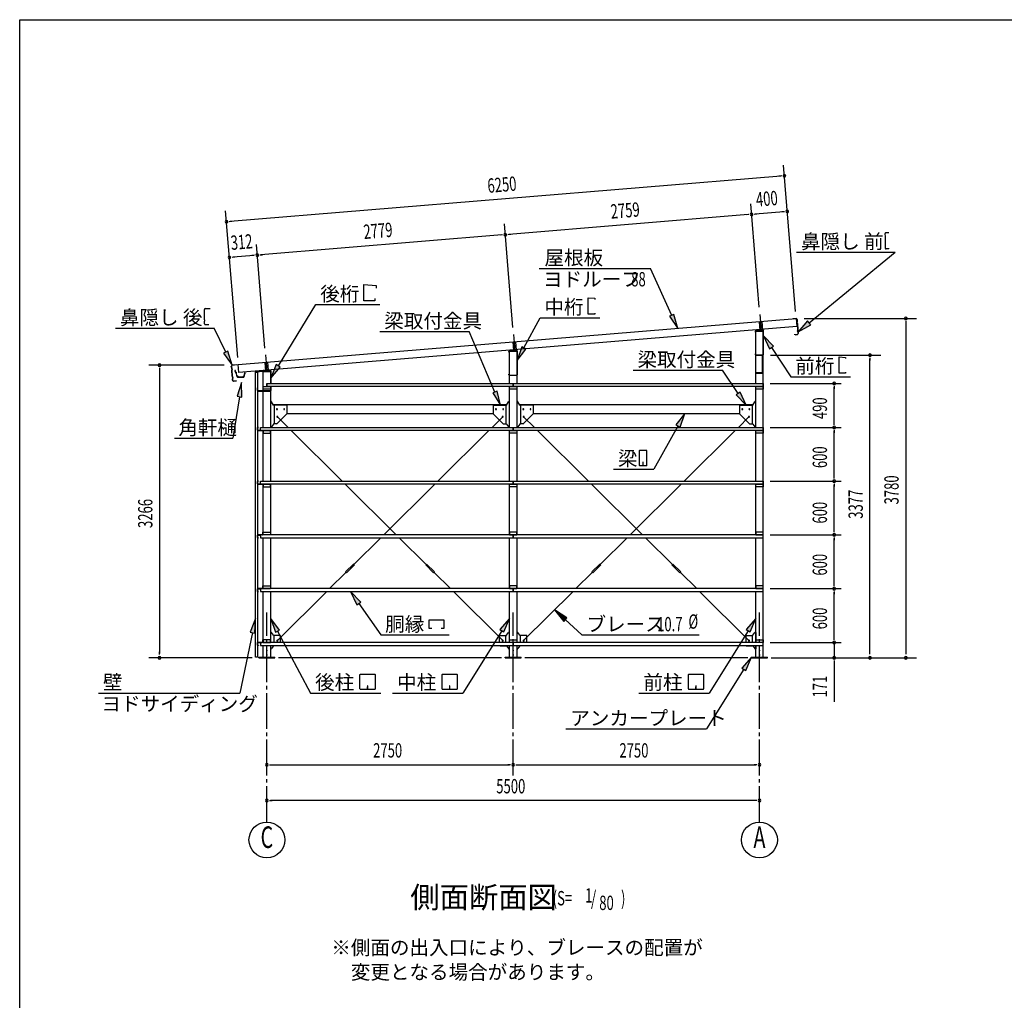
# Model space of a CAD drawing. Extents: x 868 to 32764, y 362 to 22484.
# Drawn here: x 868 to 11862, y 11538 to 22484 of the extents above; entities that cross this region are included whole.
import ezdxf
from ezdxf.enums import TextEntityAlignment as Align

# ---------------------------------------------------------------- set-up
doc = ezdxf.new("R2010")
doc.units = 0
doc.header["$LTSCALE"] = 80
doc.header["$MEASUREMENT"] = 0
for name, pattern in [('1PL-L', [56, 50, -2, 2, -2]), ('1PL-S', [4, 2.5, -0.5, 0.5, -0.5]), ('1PL-SL', [6.5, 5, -0.5, 0.5, -0.5])]:
    doc.linetypes.add(name, pattern=pattern)
for name, color, linetype in [('1PL-L1', 6, '1PL-L'), ('1PL-M1', 6, '1PL-SL'), ('1PL-S1', 6, '1PL-S'), ('HIKIDASHI', 6, 'CONTINUOUS'), ('KAKUNOKITOI', 3, 'CONTINUOUS'), ('SUNPOU', 4, 'CONTINUOUS'), ('U1', 3, 'CONTINUOUS'), ('U2', 4, 'CONTINUOUS'), ('U4', 6, 'CONTINUOUS'), ('WAKUSEN-01', 50, 'CONTINUOUS'), ('YANE', 3, 'CONTINUOUS')]:
    doc.layers.add(name, color=color, linetype=linetype)
doc.styles.add('00', font='ROMANS', dxfattribs={"width": 0.666667, "bigfont": 'BIGFONT'})
doc.styles.add('01', font='ROMANS', dxfattribs={"height": 3, "bigfont": 'BIGFONT'})

msp = doc.modelspace()

# ---------------------------------------------------------------- linework, layer by layer
at = {"layer": '1PL-L1'}
for p, q in [((9133, 19195), (9147, 19018)), ((9124, 19113), (9132, 19016)), ((9154, 19115), (9162, 19019)), ((6383, 18970), (6397, 18793)), ((6374, 18887), (6382, 18791)), ((6404, 18889), (6412, 18794)), ((3613, 18744), (3628, 18566)), ((3605, 18659), (3613, 18565)), ((3635, 18661), (3643, 18567))]:
    msp.add_line(p, q, dxfattribs=at)
at = {"layer": '1PL-M1'}
for p, q in [((3628, 13528), (3628, 15868)), ((6378, 14048), (6378, 15868)), ((9128, 13528), (9128, 15868))]:
    msp.add_line(p, q, dxfattribs=at)
at = {"layer": '1PL-S1'}
for p, q in [((9140, 18745), (9140, 18732)), ((9108, 18547), (9108, 18533))]:
    msp.add_line(p, q, dxfattribs=at)
at = {"layer": 'HIKIDASHI'}
for p, q in [((10529, 20095), (10530, 20065)), ((10532, 20065), (10530, 20065)), ((10532, 20050), (10530, 20050)), ((10530, 20050), (10530, 19980)), ((10532, 20065), (10532, 20050)), ((10573, 20106), (10539, 20105)), ((10532, 19980), (10530, 19980)), ((10530, 19965), (10531, 19935)), ((10532, 19965), (10530, 19965)), ((10532, 19980), (10532, 19965)), ((10571, 19926), (10541, 19925)), ((10571, 19926), (10571, 19934)), ((9541, 19888), (10644, 19888)), ((9683, 19100), (10644, 19888)), ((6668, 19707), (7910, 19707)), ((8149, 19184), (7910, 19707)), ((4712, 19528), (4850, 19516)), ((4712, 19344), (4712, 19528)), ((4850, 19516), (4850, 19488)), ((4832, 19372), (4832, 19344)), ((7215, 19196), (7215, 19380)), ((7215, 19380), (7289, 19374)), ((7289, 19374), (7289, 19362)), ((2931, 19220), (2930, 19250)), ((2940, 19260), (2994, 19261)), ((3756, 18620), (4174, 19304)), ((4174, 19304), (4890, 19304)), ((4832, 19344), (4712, 19344)), ((2931, 19220), (2933, 19220)), ((2932, 19135), (2931, 19205)), ((2931, 19205), (2933, 19205)), ((2932, 19135), (2934, 19135)), ((2933, 19205), (2933, 19220)), ((2934, 19120), (2934, 19135)), ((6498, 18820), (6678, 19157)), ((6678, 19157), (7344, 19157)), ((7289, 19196), (7215, 19196)), ((7289, 19207), (7289, 19196)), ((8173, 19195), (8124, 19173)), ((8124, 19173), (8215, 19038)), ((8215, 19038), (8173, 19195)), ((1937, 19040), (3039, 19040)), ((2932, 19120), (2934, 19120)), ((2933, 19090), (2932, 19120)), ((2943, 19080), (2978, 19081)), ((3169, 18773), (3039, 19040)), ((9666, 19121), (9559, 18999)), ((9559, 18999), (9700, 19079)), ((9700, 19079), (9666, 19121)), ((4888, 19002), (5886, 19002)), ((6173, 18328), (5886, 19002)), ((9283, 18839), (9172, 18957)), ((9172, 18957), (9239, 18809)), ((6474, 18833), (6422, 18679)), ((6422, 18679), (6521, 18808)), ((6521, 18808), (6474, 18833)), ((9239, 18809), (9283, 18839)), ((9261, 18824), (9477, 18499)), ((3193, 18785), (3145, 18761)), ((3145, 18761), (3239, 18629)), ((3239, 18629), (3193, 18785)), ((10016, 18722), (10090, 18715)), ((10016, 18538), (10016, 18722)), ((10090, 18715), (10090, 18704)), ((3733, 18634), (3672, 18484)), ((3672, 18484), (3778, 18606)), ((3778, 18606), (3733, 18634)), ((7716, 18571), (8714, 18571)), ((8890, 18313), (8714, 18571)), ((9477, 18499), (10145, 18499)), ((10090, 18538), (10016, 18538)), ((10090, 18549), (10090, 18538)), ((3346, 18433), (3295, 18280)), ((3348, 18271), (3346, 18433)), ((3321, 18275), (3248, 17812)), ((3295, 18280), (3348, 18271)), ((6198, 18339), (6149, 18318)), ((6149, 18318), (6236, 18181)), ((6236, 18181), (6198, 18339)), ((8912, 18328), (8868, 18298)), ((8868, 18298), (8981, 18181)), ((8981, 18181), (8912, 18328)), ((8296, 18087), (8194, 17961)), ((8241, 17934), (8296, 18087)), ((8218, 17948), (7947, 17466)), ((8194, 17961), (8241, 17934)), ((2598, 17812), (3248, 17812)), ((7786, 17670), (7786, 17511)), ((7866, 17676), (7791, 17676)), ((7871, 17511), (7871, 17670)), ((7791, 17506), (7866, 17506)), ((7827, 17546), (7827, 17526)), ((7831, 17546), (7827, 17546)), ((7829, 17506), (7829, 17536)), ((7831, 17506), (7831, 17546)), ((7498, 17466), (7947, 17466)), ((4676, 15984), (4563, 16100)), ((4563, 16100), (4632, 15954)), ((4632, 15954), (4676, 15984)), ((4654, 15969), (4899, 15617)), ((6978, 15807), (6841, 15895)), ((6841, 15895), (6942, 15767)), ((3502, 15800), (3442, 15649)), ((3495, 15638), (3502, 15800)), ((3770, 15671), (3671, 15800)), ((3671, 15800), (3723, 15646)), ((5441, 15786), (5603, 15786)), ((5441, 15687), (5441, 15786)), ((5603, 15786), (5603, 15687)), ((6336, 15800), (6228, 15678)), ((6273, 15650), (6336, 15800)), ((6942, 15767), (6978, 15807)), ((6960, 15787), (7146, 15617)), ((9086, 15800), (8978, 15678)), ((9023, 15650), (9086, 15800)), ((3468, 15643), (3325, 14968)), ((3442, 15649), (3495, 15638)), ((3723, 15646), (3770, 15671)), ((3746, 15659), (4115, 14968)), ((4899, 15617), (5663, 15617)), ((5471, 15687), (5441, 15687)), ((5603, 15687), (5573, 15687)), ((6251, 15664), (5816, 14968)), ((6228, 15678), (6273, 15650)), ((7146, 15617), (8453, 15617)), ((9001, 15664), (8566, 14968)), ((8978, 15678), (9023, 15650)), ((9038, 15368), (8931, 15247)), ((8976, 15219), (9038, 15368)), ((4667, 15014), (4667, 15173)), ((4673, 15178), (4832, 15178)), ((4837, 15173), (4837, 15014)), ((5584, 15014), (5584, 15173)), ((5589, 15178), (5749, 15178)), ((5754, 15173), (5754, 15014)), ((8334, 15014), (8334, 15173)), ((8339, 15178), (8499, 15178)), ((8504, 15173), (8504, 15014)), ((8953, 15233), (8538, 14568)), ((8931, 15247), (8976, 15219)), ((1749, 14968), (3325, 14968)), ((4115, 14968), (4899, 14968)), ((4832, 15008), (4673, 15008)), ((4750, 15048), (4750, 15028)), ((4754, 15048), (4750, 15048)), ((4752, 15008), (4752, 15038)), ((4754, 15008), (4754, 15048)), ((5032, 14968), (5816, 14968)), ((5749, 15008), (5589, 15008)), ((5667, 15048), (5667, 15028)), ((5671, 15048), (5667, 15048)), ((5669, 15008), (5669, 15038)), ((5671, 15008), (5671, 15048)), ((7782, 14968), (8566, 14968)), ((8499, 15008), (8339, 15008)), ((8417, 15048), (8417, 15028)), ((8421, 15048), (8417, 15048)), ((8419, 15008), (8419, 15038)), ((8421, 15008), (8421, 15048)), ((6966, 14568), (8538, 14568))]:
    msp.add_line(p, q, dxfattribs=at)
for centre, radius, start, end in [((10539, 20095), 10, 90.4336, 180.4336), ((10541, 19935), 10, 180.4336, 270.4336), ((2940, 19250), 10, 90.876, 180.876), ((2943, 19090), 10, 180.876, 270.876), ((7791, 17670), 5.2, 90, 180), ((7866, 17670), 5.2, 0, 90), ((7791, 17511), 5.2, 180, 270), ((7866, 17511), 5.2, 270, 360), ((4673, 15173), 5.2, 90, 180), ((4832, 15173), 5.2, 0, 90), ((5589, 15173), 5.2, 90, 180), ((5749, 15173), 5.2, 0, 90), ((8339, 15173), 5.2, 90, 180), ((8499, 15173), 5.2, 0, 90), ((4673, 15014), 5.2, 180, 270), ((4832, 15014), 5.2, 270, 0), ((5589, 15014), 5.2, 180, 270), ((5749, 15014), 5.2, 270, 0), ((8339, 15014), 5.2, 180, 270), ((8499, 15014), 5.2, 270, 0)]:
    msp.add_arc(centre, radius, start, end, dxfattribs=at)
for points in [[(8124, 19173), (8173, 19195), (8215, 19038)], [(9666, 19121), (9700, 19079), (9559, 18999)], [(9283, 18839), (9239, 18809), (9172, 18957)], [(6474, 18833), (6521, 18808), (6422, 18679)], [(3145, 18761), (3193, 18785), (3239, 18629)], [(3733, 18634), (3778, 18606), (3672, 18484)], [(3348, 18271), (3295, 18280), (3346, 18433)], [(6149, 18318), (6198, 18339), (6236, 18181)], [(8868, 18298), (8912, 18328), (8981, 18181)], [(8241, 17934), (8194, 17961), (8296, 18087)], [(4676, 15984), (4632, 15954), (4563, 16100)], [(6978, 15807), (6942, 15767), (6841, 15895)], [(3495, 15638), (3442, 15649), (3502, 15800)], [(3770, 15671), (3723, 15646), (3671, 15800)], [(6273, 15650), (6228, 15678), (6336, 15800)], [(9023, 15650), (8978, 15678), (9086, 15800)], [(8976, 15219), (8931, 15247), (9038, 15368)]]:
    msp.add_solid(points, dxfattribs=at)
at = {"layer": 'KAKUNOKITOI'}
for p, q in [((3277, 18568), (3270, 18567)), ((3270, 18567), (3270, 18556)), ((3270, 18556), (3277, 18556)), ((3277, 18556), (3279, 18541)), ((3279, 18550), (3278, 18567)), ((3280, 18542), (3279, 18548)), ((3279, 18548), (3284, 18548)), ((3279, 18541), (3286, 18537)), ((3285, 18549), (3280, 18549)), ((3287, 18538), (3280, 18542)), ((3284, 18548), (3284, 18543)), ((3284, 18543), (3285, 18543)), ((3285, 18543), (3285, 18549)), ((3286, 18537), (3289, 18509)), ((3291, 18510), (3287, 18538)), ((3300, 18504), (3298, 18504)), ((3307, 18492), (3365, 18492)), ((3361, 18493), (3310, 18493)), ((3378, 18542), (3373, 18504)), ((3375, 18501), (3378, 18530)), ((3385, 18542), (3378, 18542)), ((3378, 18531), (3385, 18531)), ((3386, 18531), (3386, 18542))]:
    msp.add_line(p, q, dxfattribs=at)
for centre, radius, start, end in [((3270, 18567), 0.2, 97.125, 180), ((3270, 18556), 0.2, 180, 277.125), ((3277, 18567), 0.5, 5.2075, 97.125), ((3280, 18550), 0.5, 185.2075, 270), ((3285, 18549), 0.5, 0, 90), ((3297, 18510), 8, 186.78, 263.5689), ((3298, 18510), 6.65, 186.9877, 270), ((3307, 18502), 10, 177.3499, 270), ((3300, 18494), 10, 357.6379, 90.2855), ((3371, 18494), 10, 76.8519, 182.3621), ((3365, 18502), 10, 270, 353.7244), ((3378, 18542), 0.5, 90, 173.7244), ((3378, 18530), 0.2, 90, 173.7244), ((3385, 18542), 0.2, 360, 90), ((3385, 18531), 0.2, 270, 0)]:
    msp.add_arc(centre, radius, start, end, dxfattribs=at)
at = {"layer": 'SUNPOU'}
for p, q in [((9531, 19227), (9396, 20862)), ((9366, 20739), (3217, 20233)), ((9376, 20740), (9346, 20737)), ((3302, 18714), (3167, 20349)), ((9125, 19274), (9030, 20430)), ((9399, 20340), (9080, 20314)), ((9409, 20341), (9379, 20339)), ((3207, 20232), (3237, 20234)), ((9000, 20308), (6330, 20088)), ((9010, 20308), (8980, 20306)), ((9070, 20313), (9100, 20316)), ((6376, 19047), (6280, 20204)), ((6250, 20081), (3561, 19860)), ((6260, 20082), (6231, 20080)), ((6320, 20087), (6350, 20089)), ((3606, 18819), (3511, 19976)), ((3240, 19833), (3270, 19836)), ((3481, 19853), (3250, 19834)), ((3491, 19854), (3461, 19852)), ((3551, 19859), (3580, 19861)), ((9627, 19148), (10882, 19148)), ((10762, 19118), (10762, 19088)), ((10762, 19102), (10762, 15402)), ((9251, 18739), (10482, 18739)), ((10362, 18709), (10362, 18679)), ((10362, 15402), (10362, 18699)), ((3150, 18628), (2310, 18628)), ((2430, 18598), (2430, 18568)), ((2430, 18588), (2430, 15408)), ((9248, 18423), (10042, 18423)), ((9962, 18393), (9962, 18363)), ((9962, 17973), (9962, 18383)), ((9248, 17933), (10042, 17933)), ((9248, 17933), (10042, 17933)), ((9962, 17963), (9962, 17993)), ((9962, 17903), (9962, 17873)), ((9962, 17373), (9962, 17893)), ((9962, 17363), (9962, 17393)), ((9248, 17333), (10042, 17333)), ((9248, 17333), (10042, 17333)), ((9962, 17303), (9962, 17273)), ((9962, 16773), (9962, 17293)), ((9248, 16733), (10042, 16733)), ((9248, 16733), (10042, 16733)), ((9962, 16763), (9962, 16793)), ((9962, 16703), (9962, 16673)), ((9962, 16173), (9962, 16693)), ((9962, 16163), (9962, 16193)), ((9248, 16133), (10042, 16133)), ((9248, 16133), (10042, 16133)), ((9962, 16103), (9962, 16073)), ((9962, 15573), (9962, 16093)), ((9962, 15573), (9962, 15613)), ((9248, 15533), (10042, 15533)), ((9248, 15533), (10042, 15533)), ((9962, 15563), (9962, 15593)), ((9962, 15563), (9962, 15593)), ((9962, 15533), (9962, 15368)), ((2430, 15398), (2430, 15428)), ((2430, 15398), (2430, 15428)), ((3462, 15362), (2310, 15362)), ((6248, 15362), (3758, 15362)), ((8998, 15362), (6508, 15362)), ((9258, 15362), (10882, 15362)), ((9962, 15332), (9962, 15302)), ((9962, 15328), (9962, 14869)), ((3658, 14168), (3688, 14168)), ((3668, 14168), (6338, 14168)), ((6348, 14168), (6318, 14168)), ((6408, 14168), (6438, 14168)), ((6418, 14168), (9088, 14168)), ((9098, 14168), (9068, 14168)), ((3658, 13768), (3688, 13768)), ((9088, 13768), (3668, 13768)), ((9098, 13768), (9068, 13768))]:
    msp.add_line(p, q, dxfattribs=at)
for centre in [(3628, 13328), (9128, 13328)]:
    msp.add_circle(centre, 200, dxfattribs=at)
for centre, start, end in [((9406, 20742), 4.7061, 184.7061), ((9406, 20742), 184.7061, 4.7061), ((9439, 20344), 4.7061, 184.7061), ((9439, 20344), 184.7061, 4.7061), ((3177, 20229), 4.7061, 184.7061), ((3177, 20229), 184.7061, 4.7061), ((9040, 20311), 4.7061, 184.7061), ((9040, 20311), 4.7061, 184.7061), ((9040, 20311), 184.7061, 4.7061), ((9040, 20311), 184.7061, 4.7061), ((6290, 20084), 4.7061, 184.7061), ((6290, 20084), 4.7061, 184.7061), ((6290, 20084), 184.7061, 4.7061), ((6290, 20084), 184.7061, 4.7061), ((3210, 19831), 4.7061, 184.7061), ((3210, 19831), 184.7061, 4.7061), ((3521, 19856), 4.7061, 184.7061), ((3521, 19856), 4.7061, 184.7061), ((3521, 19856), 184.7061, 4.7061), ((3521, 19856), 184.7061, 4.7061), ((10762, 19148), 90, 270), ((10762, 19148), 270, 90), ((10362, 18739), 90, 270), ((10362, 18739), 270, 90), ((2430, 18628), 90, 270), ((2430, 18628), 270, 90), ((9962, 18423), 90, 270), ((9962, 18423), 270, 90), ((9962, 17933), 90, 270), ((9962, 17933), 90, 270), ((9962, 17933), 270, 90), ((9962, 17933), 270, 90), ((9962, 17333), 90, 270), ((9962, 17333), 90, 270), ((9962, 17333), 270, 90), ((9962, 17333), 270, 90), ((9962, 16733), 90, 270), ((9962, 16733), 90, 270), ((9962, 16733), 270, 90), ((9962, 16733), 270, 90), ((9962, 16133), 90, 270), ((9962, 16133), 90, 270), ((9962, 16133), 270, 90), ((9962, 16133), 270, 90), ((9962, 15533), 90, 270), ((9962, 15533), 90, 270), ((9962, 15533), 270, 90), ((9962, 15533), 270, 90), ((2430, 15362), 90, 270), ((2430, 15362), 270, 90), ((9962, 15362), 90, 270), ((9962, 15362), 270, 90), ((10362, 15362), 90, 270), ((10362, 15362), 270, 90), ((10762, 15362), 90, 270), ((10762, 15362), 270, 90), ((3628, 14168), 0, 180), ((6378, 14168), 0, 180), ((6378, 14168), 0, 180), ((9128, 14168), 0, 180), ((3628, 14168), 180, 0), ((6378, 14168), 180, 0), ((6378, 14168), 180, 0), ((9128, 14168), 180, 0), ((3628, 13768), 0, 180), ((3628, 13768), 180, 0), ((9128, 13768), 0, 180), ((9128, 13768), 180, 0)]:
    msp.add_arc(centre, 15, start, end, dxfattribs=at)
at = {"layer": 'U1'}
for p, q in [((9165, 19019), (9086, 19011)), ((9147, 19035), (9147, 19001)), ((9080, 19005), (9080, 18997)), ((9080, 18997), (9082, 18997)), ((9082, 18997), (9082, 19005)), ((9086, 19010), (9165, 19018)), ((9086, 18423), (9086, 19008)), ((9086, 19008), (9171, 19008)), ((9171, 19013), (9171, 18746)), ((9171, 15368), (9171, 19008)), ((9172, 18746), (9172, 19013)), ((6397, 18810), (6397, 18776)), ((6330, 18772), (6330, 18780)), ((6332, 18772), (6330, 18772)), ((6332, 18780), (6332, 18772)), ((6336, 18786), (6415, 18794)), ((6415, 18793), (6336, 18785)), ((6336, 18423), (6336, 18783)), ((6336, 18783), (6421, 18783)), ((6421, 18521), (6421, 18788)), ((6421, 18423), (6421, 18783)), ((6422, 18788), (6422, 18521)), ((9082, 18753), (9080, 18753)), ((9080, 18753), (9080, 18746)), ((9082, 18746), (9082, 18753)), ((9165, 18741), (9087, 18741)), ((9087, 18739), (9165, 18739)), ((9130, 18739), (9130, 18738)), ((9158, 18739), (9130, 18739)), ((9130, 18738), (9158, 18738)), ((9159, 18737), (9159, 18542)), ((9160, 18542), (9160, 18737)), ((3628, 18584), (3628, 18550)), ((3499, 18548), (3499, 18519)), ((3499, 18519), (3501, 18519)), ((3501, 18519), (3501, 18548)), ((3502, 15368), (3502, 18548)), ((3502, 18548), (3522, 18548)), ((3665, 18569), (3505, 18554)), ((3506, 18553), (3665, 18568)), ((3522, 18548), (3522, 15368)), ((3586, 17933), (3586, 18558)), ((3586, 18558), (3671, 18558)), ((3671, 18563), (3671, 18423)), ((3671, 18423), (3671, 18558)), ((3672, 18423), (3672, 18563)), ((6330, 18521), (6330, 18528)), ((6330, 18528), (6332, 18528)), ((6332, 18528), (6332, 18521)), ((6337, 18516), (6415, 18516)), ((6415, 18514), (6337, 18514)), ((9158, 18541), (9095, 18541)), ((9095, 18541), (9095, 18539)), ((9095, 18539), (9158, 18539)), ((3522, 18374), (3522, 18346)), ((3524, 18374), (3522, 18374)), ((3524, 18346), (3524, 18374)), ((3588, 18360), (3588, 18390)), ((3588, 18390), (3668, 18390)), ((3588, 18388), (3668, 18388)), ((3668, 18360), (3588, 18360)), ((3628, 18423), (3628, 18390)), ((3628, 18390), (3628, 18423)), ((3628, 18423), (9168, 18423)), ((9168, 18390), (3628, 18390)), ((3668, 18390), (3668, 18360)), ((3671, 17933), (3671, 18390)), ((3671, 18390), (3671, 18346)), ((3672, 18346), (3672, 18390)), ((6336, 17933), (6336, 18390)), ((6338, 18360), (6338, 18390)), ((6338, 18390), (6418, 18390)), ((6338, 18388), (6418, 18388)), ((6418, 18360), (6338, 18360)), ((6378, 18423), (6378, 18390)), ((6378, 18390), (6378, 18423)), ((6418, 18390), (6418, 18360)), ((6421, 17933), (6421, 18390)), ((9086, 17933), (9086, 18390)), ((9088, 18360), (9088, 18390)), ((9088, 18390), (9168, 18390)), ((9088, 18388), (9168, 18388)), ((9168, 18360), (9088, 18360)), ((9168, 18423), (9168, 18390)), ((9168, 18390), (9168, 18360)), ((3665, 18341), (3529, 18341)), ((3529, 18339), (3665, 18339)), ((3676, 18222), (3671, 18222)), ((3701, 18183), (3680, 18220)), ((3699, 18187), (6307, 18187)), ((3846, 18181), (3705, 18181)), ((3711, 18181), (3711, 17972)), ((3851, 18176), (3851, 18087)), ((6156, 18176), (6156, 18087)), ((6161, 18181), (6301, 18181)), ((6296, 18181), (6296, 17972)), ((6305, 18183), (6326, 18220)), ((6330, 18222), (6336, 18222)), ((6426, 18222), (6421, 18222)), ((6451, 18183), (6430, 18220)), ((6449, 18187), (9057, 18187)), ((6596, 18181), (6455, 18181)), ((6461, 18181), (6461, 17972)), ((6601, 18176), (6601, 18087)), ((8906, 18176), (8906, 18087)), ((8911, 18181), (9051, 18181)), ((9046, 18181), (9046, 17972)), ((9055, 18183), (9076, 18220)), ((9080, 18222), (9086, 18222)), ((3852, 18085), (3737, 17970)), ((3851, 18087), (3852, 18085)), ((3851, 18087), (6156, 18087)), ((6156, 18087), (6154, 18085)), ((6154, 18085), (6269, 17970)), ((6602, 18085), (6487, 17970)), ((6601, 18087), (6602, 18085)), ((6601, 18087), (8906, 18087)), ((8906, 18087), (8904, 18085)), ((8904, 18085), (9019, 17970)), ((3524, 17903), (3524, 17931)), ((3525, 17931), (3525, 17903)), ((3526, 17933), (3534, 17933)), ((3534, 17932), (3526, 17932)), ((3534, 17933), (3534, 17932)), ((3558, 17900), (3558, 17933)), ((3558, 17933), (6378, 17933)), ((3676, 17937), (3671, 17937)), ((3701, 17970), (3680, 17939)), ((3736, 17972), (3705, 17972)), ((3737, 17970), (3736, 17972)), ((6269, 17970), (6271, 17972)), ((6271, 17972), (6301, 17972)), ((6305, 17970), (6326, 17939)), ((6330, 17937), (6336, 17937)), ((6378, 17933), (6378, 17900)), ((6378, 17900), (6378, 17933)), ((6378, 17933), (9168, 17933)), ((6426, 17937), (6421, 17937)), ((6451, 17970), (6430, 17939)), ((6486, 17972), (6455, 17972)), ((6487, 17970), (6486, 17972)), ((9019, 17970), (9021, 17972)), ((9021, 17972), (9051, 17972)), ((9055, 17970), (9076, 17939)), ((9080, 17937), (9086, 17937)), ((9168, 17933), (9168, 17900)), ((3526, 17902), (3558, 17902)), ((3575, 17900), (3526, 17900)), ((3580, 17900), (3536, 17900)), ((3536, 17900), (3536, 17898)), ((3536, 17898), (3580, 17898)), ((6378, 17900), (3558, 17900)), ((3583, 17895), (3583, 17870)), ((3583, 17870), (3586, 17870)), ((3586, 17333), (3586, 17900)), ((3668, 17900), (3588, 17900)), ((3588, 17900), (3588, 17870)), ((3588, 17898), (3668, 17898)), ((3588, 17870), (3668, 17870)), ((3668, 17870), (3668, 17900)), ((3671, 17333), (3671, 17900)), ((6336, 17333), (6336, 17900)), ((6338, 17870), (6338, 17900)), ((6338, 17900), (6418, 17900)), ((6338, 17898), (6418, 17898)), ((6418, 17870), (6338, 17870)), ((9168, 17900), (6378, 17900)), ((6418, 17900), (6418, 17870)), ((6421, 17333), (6421, 17900)), ((9086, 17333), (9086, 17900)), ((9088, 17870), (9088, 17900)), ((9088, 17900), (9168, 17900)), ((9088, 17898), (9168, 17898)), ((9168, 17870), (9088, 17870)), ((9168, 17900), (9168, 17870)), ((3524, 17303), (3524, 17331)), ((3525, 17331), (3525, 17303)), ((3526, 17333), (3534, 17333)), ((3534, 17332), (3526, 17332)), ((3526, 17302), (3558, 17302)), ((3575, 17300), (3526, 17300)), ((3534, 17333), (3534, 17332)), ((3580, 17300), (3536, 17300)), ((3536, 17300), (3536, 17298)), ((3536, 17298), (3580, 17298)), ((3558, 17300), (3558, 17333)), ((3558, 17333), (6378, 17333)), ((6378, 17300), (3558, 17300)), ((3583, 17295), (3583, 17270)), ((3583, 17270), (3586, 17270)), ((3586, 16733), (3586, 17300)), ((3668, 17300), (3588, 17300)), ((3588, 17300), (3588, 17270)), ((3588, 17298), (3668, 17298)), ((3588, 17270), (3668, 17270)), ((3668, 17270), (3668, 17300)), ((3671, 16733), (3671, 17300)), ((6336, 16733), (6336, 17300)), ((6338, 17270), (6338, 17300)), ((6338, 17300), (6418, 17300)), ((6338, 17298), (6418, 17298)), ((6418, 17270), (6338, 17270)), ((6378, 17333), (6378, 17300)), ((6378, 17300), (6378, 17333)), ((6378, 17333), (9168, 17333)), ((9168, 17300), (6378, 17300)), ((6418, 17300), (6418, 17270)), ((6421, 16733), (6421, 17300)), ((9086, 16733), (9086, 17300)), ((9088, 17270), (9088, 17300)), ((9088, 17300), (9168, 17300)), ((9088, 17298), (9168, 17298)), ((9168, 17270), (9088, 17270)), ((9168, 17333), (9168, 17300)), ((9168, 17300), (9168, 17270)), ((3524, 16731), (3524, 16703)), ((3525, 16703), (3525, 16731)), ((3575, 16733), (3526, 16733)), ((3526, 16732), (3558, 16732)), ((3536, 16733), (3536, 16736)), ((3536, 16736), (3580, 16736)), ((3580, 16733), (3536, 16733)), ((6378, 16733), (3558, 16733)), ((3558, 16733), (3558, 16700)), ((3583, 16739), (3583, 16763)), ((3583, 16763), (3586, 16763)), ((3588, 16763), (3668, 16763)), ((3588, 16733), (3588, 16763)), ((3588, 16736), (3668, 16736)), ((3668, 16733), (3588, 16733)), ((3668, 16763), (3668, 16733)), ((6418, 16763), (6338, 16763)), ((6338, 16763), (6338, 16733)), ((6338, 16736), (6418, 16736)), ((6338, 16733), (6418, 16733)), ((6378, 16700), (6378, 16733)), ((6378, 16733), (6378, 16700)), ((9168, 16733), (6378, 16733)), ((6418, 16733), (6418, 16763)), ((9088, 16763), (9088, 16733)), ((9168, 16763), (9088, 16763)), ((9088, 16736), (9168, 16736)), ((9088, 16733), (9168, 16733)), ((9168, 16733), (9168, 16763)), ((9168, 16700), (9168, 16733)), ((3534, 16702), (3526, 16702)), ((3526, 16700), (3534, 16700)), ((3534, 16700), (3534, 16702)), ((3558, 16700), (6378, 16700)), ((3586, 16133), (3586, 16700)), ((3671, 16133), (3671, 16700)), ((6336, 16133), (6336, 16700)), ((6378, 16700), (9168, 16700)), ((6421, 16133), (6421, 16700)), ((9086, 16133), (9086, 16700)), ((3583, 16139), (3583, 16163)), ((3583, 16163), (3586, 16163)), ((3588, 16163), (3668, 16163)), ((3588, 16133), (3588, 16163)), ((3668, 16163), (3668, 16133)), ((6418, 16163), (6338, 16163)), ((6338, 16163), (6338, 16133)), ((6418, 16133), (6418, 16163)), ((9088, 16163), (9088, 16133)), ((9168, 16163), (9088, 16163)), ((9168, 16133), (9168, 16163)), ((3524, 16131), (3524, 16103)), ((3525, 16103), (3525, 16131)), ((3575, 16133), (3526, 16133)), ((3526, 16132), (3558, 16132)), ((3534, 16102), (3526, 16102)), ((3526, 16100), (3534, 16100)), ((3534, 16100), (3534, 16102)), ((3536, 16133), (3536, 16136)), ((3536, 16136), (3580, 16136)), ((3580, 16133), (3536, 16133)), ((6378, 16133), (3558, 16133)), ((3558, 16133), (3558, 16100)), ((3558, 16100), (6378, 16100)), ((3586, 15533), (3586, 16100)), ((3588, 16136), (3668, 16136)), ((3668, 16133), (3588, 16133)), ((3671, 15533), (3671, 16100)), ((6336, 15533), (6336, 16100)), ((6338, 16136), (6418, 16136)), ((6338, 16133), (6418, 16133)), ((6378, 16100), (6378, 16133)), ((6378, 16133), (6378, 16100)), ((9168, 16133), (6378, 16133)), ((6378, 16100), (9168, 16100)), ((6421, 15533), (6421, 16100)), ((9086, 15533), (9086, 16100)), ((9088, 16136), (9168, 16136)), ((9088, 16133), (9168, 16133)), ((9168, 16100), (9168, 16133)), ((3676, 15645), (3671, 15645)), ((3701, 15613), (3680, 15643)), ((6305, 15613), (6326, 15643)), ((6330, 15645), (6336, 15645)), ((6421, 15533), (6421, 15645)), ((6426, 15645), (6421, 15645)), ((6451, 15613), (6430, 15643)), ((9055, 15613), (9076, 15643)), ((9080, 15645), (9086, 15645)), ((9086, 15645), (9086, 15533)), ((3524, 15503), (3524, 15531)), ((3525, 15531), (3525, 15503)), ((3526, 15533), (3575, 15533)), ((3558, 15532), (3526, 15532)), ((3526, 15502), (3534, 15502)), ((3534, 15502), (3534, 15500)), ((3536, 15533), (3536, 15536)), ((3536, 15536), (3580, 15536)), ((3536, 15533), (3536, 15536)), ((3580, 15533), (3536, 15533)), ((6378, 15533), (3558, 15533)), ((3558, 15533), (3558, 15500)), ((3583, 15539), (3583, 15563)), ((3583, 15563), (3586, 15563)), ((3668, 15563), (3588, 15563)), ((3588, 15563), (3588, 15533)), ((3588, 15536), (3668, 15536)), ((3588, 15533), (3668, 15533)), ((3668, 15533), (3668, 15563)), ((3776, 15610), (3705, 15610)), ((3711, 15533), (3711, 15610)), ((3781, 15533), (3781, 15605)), ((6226, 15533), (6226, 15605)), ((6231, 15610), (6301, 15610)), ((6296, 15533), (6296, 15610)), ((6338, 15563), (6418, 15563)), ((6338, 15533), (6338, 15563)), ((6338, 15536), (6418, 15536)), ((6418, 15533), (6338, 15533)), ((9168, 15533), (6378, 15533)), ((6418, 15563), (6418, 15533)), ((6526, 15610), (6455, 15610)), ((6461, 15533), (6461, 15610)), ((6531, 15533), (6531, 15605)), ((8976, 15605), (8976, 15533)), ((8981, 15610), (9051, 15610)), ((9046, 15610), (9046, 15533)), ((9088, 15533), (9088, 15563)), ((9088, 15563), (9168, 15563)), ((9088, 15536), (9168, 15536)), ((9168, 15533), (9088, 15533)), ((9168, 15563), (9168, 15533)), ((9168, 15500), (9168, 15533)), ((3534, 15500), (3526, 15500)), ((3558, 15500), (6378, 15500)), ((3586, 15368), (3586, 15500)), ((3671, 15368), (3671, 15500)), ((3676, 15461), (3671, 15461)), ((3701, 15494), (3680, 15464)), ((3776, 15496), (3705, 15496)), ((3711, 15496), (3711, 15500)), ((6231, 15496), (6301, 15496)), ((6296, 15496), (6296, 15500)), ((6305, 15494), (6326, 15464)), ((6330, 15461), (6336, 15461)), ((6336, 15368), (6336, 15500)), ((6378, 15500), (9168, 15500)), ((6421, 15461), (6421, 15500)), ((6421, 15368), (6421, 15500)), ((6426, 15461), (6421, 15461)), ((6451, 15494), (6430, 15464)), ((6526, 15496), (6455, 15496)), ((6461, 15496), (6461, 15500)), ((8981, 15496), (9051, 15496)), ((9046, 15500), (9046, 15496)), ((9055, 15494), (9076, 15464)), ((9080, 15461), (9086, 15461)), ((9086, 15368), (9086, 15500)), ((9086, 15500), (9086, 15461)), ((3522, 15368), (3502, 15368)), ((3538, 15362), (3538, 15368)), ((3538, 15368), (3718, 15368)), ((3538, 15362), (3718, 15362)), ((3586, 15368), (3671, 15368)), ((3718, 15362), (3718, 15368)), ((6288, 15362), (6288, 15368)), ((6288, 15368), (6468, 15368)), ((6288, 15362), (6468, 15362)), ((6336, 15368), (6421, 15368)), ((6468, 15362), (6468, 15368)), ((9038, 15368), (9218, 15368)), ((9038, 15362), (9038, 15368)), ((9038, 15362), (9218, 15362)), ((9086, 15368), (9171, 15368)), ((9218, 15362), (9218, 15368))]:
    msp.add_line(p, q, dxfattribs=at)
for centre, radius, start, end in [((9165, 19013), 6.8, 360, 95.8263), ((9087, 19005), 6.8, 95.8263, 180), ((9087, 19005), 5.2, 95.8263, 180), ((9165, 19013), 5.2, 0, 95.8263), ((6337, 18780), 6.8, 95.8263, 180), ((6337, 18780), 5.2, 95.8263, 180), ((6415, 18788), 6.8, 360, 95.8263), ((6415, 18788), 5.2, 0, 95.8263), ((9087, 18746), 6.8, 180, 270), ((9087, 18746), 5.2, 180, 270), ((9158, 18737), 2.4, 0, 90), ((9158, 18737), 1, 0, 90), ((9165, 18746), 5.2, 270, 360), ((9165, 18746), 6.8, 270, 360), ((3506, 18548), 6.8, 95.3759, 180), ((3506, 18548), 5.2, 95.3759, 180), ((3665, 18563), 6.8, 0, 95.3759), ((3665, 18563), 5.2, 0, 95.3759), ((6337, 18521), 6.8, 180, 270), ((6337, 18521), 5.2, 180, 270), ((6415, 18521), 6.8, 270, 360), ((6415, 18521), 5.2, 270, 0), ((9158, 18542), 1, 270, 0), ((9158, 18542), 2.4, 270, 0), ((3529, 18346), 6.8, 180, 270), ((3529, 18346), 5.2, 180, 270), ((3665, 18346), 5.2, 270, 0), ((3665, 18346), 6.8, 270, 0), ((3676, 18217), 5, 34.439, 90), ((3705, 18186), 5, 214.439, 270), ((3846, 18176), 5, 0, 90), ((6161, 18176), 5, 90, 180), ((6301, 18186), 5, 270, 325.561), ((6330, 18217), 5, 90, 145.561), ((6426, 18217), 5, 34.439, 90), ((6455, 18186), 5, 214.439, 270), ((6596, 18176), 5, 0, 90), ((8911, 18176), 5, 90, 180), ((9051, 18186), 5, 270, 325.561), ((9080, 18217), 5, 90, 145.561), ((3526, 17931), 2.6, 90, 180), ((3526, 17931), 1, 90, 180), ((3676, 17942), 5, 270, 325.561), ((3705, 17967), 5, 90, 145.561), ((6301, 17967), 5, 34.439, 90), ((6330, 17942), 5, 214.439, 270), ((6426, 17942), 5, 270, 325.561), ((6455, 17967), 5, 90, 145.561), ((9051, 17967), 5, 34.439, 90), ((9080, 17942), 5, 214.439, 270), ((3526, 17903), 2.6, 180, 270), ((3526, 17903), 1, 180, 270), ((3580, 17895), 5.3, 0, 90), ((3580, 17895), 3, 0, 90), ((3526, 17331), 2.6, 90, 180), ((3526, 17303), 2.6, 180, 270), ((3526, 17331), 1, 90, 180), ((3526, 17303), 1, 180, 270), ((3580, 17295), 5.3, 0, 90), ((3580, 17295), 3, 0, 90), ((3526, 16731), 2.6, 90, 180), ((3526, 16731), 1, 90, 180), ((3580, 16739), 5.3, 270, 360), ((3580, 16739), 3, 270, 0), ((3526, 16703), 2.6, 180, 270), ((3526, 16703), 1, 180, 270), ((3526, 16131), 2.6, 90, 180), ((3526, 16103), 2.6, 180, 270), ((3526, 16131), 1, 90, 180), ((3526, 16103), 1, 180, 270), ((3580, 16139), 5.3, 270, 0), ((3580, 16139), 3, 270, 0), ((3676, 15640), 5, 34.439, 90), ((3676, 15640), 5, 34.439, 90), ((3705, 15615), 5, 214.439, 270), ((6301, 15615), 5, 270, 325.561), ((6330, 15640), 5, 90, 145.561), ((6330, 15640), 5, 90, 145.561), ((6426, 15640), 5, 34.439, 90), ((6426, 15640), 5, 34.439, 90), ((6455, 15615), 5, 214.439, 270), ((9051, 15615), 5, 270, 325.561), ((9080, 15640), 5, 90, 145.561), ((3526, 15531), 2.6, 90, 180), ((3526, 15503), 2.6, 180, 270), ((3526, 15531), 1, 90, 180), ((3526, 15503), 1, 180, 270), ((3580, 15539), 5.3, 270, 0), ((3580, 15539), 3, 270, 0), ((3776, 15605), 5, 0, 90), ((6231, 15605), 5, 90, 180), ((6526, 15605), 5, 0, 90), ((8981, 15605), 5, 90, 180), ((8981, 15501), 5, 180, 270), ((3676, 15466), 5, 270, 325.561), ((3705, 15491), 5, 90, 145.561), ((3776, 15501), 5, 270, 348.463), ((6231, 15501), 5, 191.537, 270), ((6301, 15491), 5, 34.439, 90), ((6330, 15466), 5, 214.439, 270), ((6426, 15466), 5, 270, 325.561), ((6455, 15491), 5, 90, 145.561), ((6526, 15501), 5, 270, 348.463), ((9051, 15491), 5, 34.439, 90), ((9080, 15466), 5, 214.439, 270), ((9080, 15466), 5, 214.439, 270)]:
    msp.add_arc(centre, radius, start, end, dxfattribs=at)
at = {"layer": 'U1', "color": 0, "linetype": 'ByBlock'}
for centre, start, end in [((3741, 18137), 61.3129, 241.3129), ((3741, 18137), 241.3129, 61.3129), ((3821, 18137), 61.3129, 241.3129), ((3821, 18137), 241.3129, 61.3129), ((6186, 18137), 61.3129, 241.3129), ((6186, 18137), 241.3129, 61.3129), ((6266, 18137), 61.3129, 241.3129), ((6266, 18137), 241.3129, 61.3129), ((6491, 18137), 61.3129, 241.3129), ((6491, 18137), 241.3129, 61.3129), ((6571, 18137), 61.3129, 241.3129), ((6571, 18137), 241.3129, 61.3129), ((8936, 18137), 61.3129, 241.3129), ((8936, 18137), 241.3129, 61.3129), ((9016, 18137), 61.3129, 241.3129), ((9016, 18137), 241.3129, 61.3129), ((3745, 18052), 61.3129, 241.3129), ((3745, 18052), 241.3129, 61.3129), ((6261, 18052), 61.3129, 241.3129), ((6261, 18052), 241.3129, 61.3129), ((6495, 18052), 61.3129, 241.3129), ((6495, 18052), 241.3129, 61.3129), ((9011, 18052), 61.3129, 241.3129), ((9011, 18052), 241.3129, 61.3129), ((3745, 15553), 61.3129, 241.3129), ((3745, 15553), 241.3129, 61.3129), ((6261, 15553), 118.6871, 298.6871), ((6261, 15553), 298.6871, 118.6871), ((6495, 15553), 61.3129, 241.3129), ((6495, 15553), 241.3129, 61.3129), ((9011, 15553), 61.3129, 241.3129), ((9011, 15553), 241.3129, 61.3129), ((3628, 15443), 118.6871, 298.6871), ((3628, 15393), 118.6871, 298.6871), ((3628, 15443), 298.6871, 118.6871), ((3628, 15393), 298.6871, 118.6871), ((6378, 15443), 118.6871, 298.6871), ((6378, 15393), 118.6871, 298.6871), ((6378, 15443), 298.6871, 118.6871), ((6378, 15393), 298.6871, 118.6871), ((9128, 15443), 118.6871, 298.6871), ((9128, 15393), 118.6871, 298.6871), ((9128, 15443), 298.6871, 118.6871), ((9128, 15393), 298.6871, 118.6871)]:
    msp.add_arc(centre, 5, start, end, dxfattribs=at)
at = {"layer": 'U2'}
for p, q in [((6378, 15533), (6378, 15500)), ((6378, 15500), (6378, 15533))]:
    msp.add_line(p, q, dxfattribs=at)
at = {"layer": 'U4'}
for p, q in [((3745, 18052), (3865, 17933)), ((6261, 18052), (6142, 17933)), ((6495, 18052), (6615, 17933)), ((9011, 18052), (8892, 17933)), ((3898, 17900), (4469, 17333)), ((6108, 17900), (5537, 17333)), ((6648, 17900), (7219, 17333)), ((8858, 17900), (8287, 17333)), ((4502, 17300), (5073, 16733)), ((5504, 17300), (4933, 16733)), ((7252, 17300), (7823, 16733)), ((8254, 17300), (7683, 16733)), ((4900, 16700), (4600, 16403)), ((5106, 16700), (5406, 16403)), ((7650, 16700), (7350, 16403)), ((7856, 16700), (8156, 16403)), ((4595, 16407), (4507, 16319)), ((4605, 16398), (4516, 16310)), ((4605, 16398), (4595, 16407)), ((5401, 16398), (5411, 16407)), ((5401, 16398), (5490, 16310)), ((5411, 16407), (5500, 16319)), ((7345, 16407), (7257, 16319)), ((7355, 16398), (7266, 16310)), ((7355, 16398), (7345, 16407)), ((8151, 16398), (8161, 16407)), ((8151, 16398), (8240, 16310)), ((8161, 16407), (8250, 16319)), ((4511, 16315), (4329, 16133)), ((4516, 16310), (4507, 16319)), ((5490, 16310), (5500, 16319)), ((5495, 16315), (5677, 16133)), ((7261, 16315), (7079, 16133)), ((7266, 16310), (7257, 16319)), ((8240, 16310), (8250, 16319)), ((8245, 16315), (8427, 16133)), ((4296, 16100), (3745, 15553)), ((5710, 16100), (6261, 15553)), ((7046, 16100), (6495, 15553)), ((8460, 16100), (9011, 15553))]:
    msp.add_line(p, q, dxfattribs=at)
at = {"layer": 'WAKUSEN-01'}
for p, q in [((868, 22484), (32764, 22484)), ((868, 828), (868, 22484))]:
    msp.add_line(p, q, dxfattribs=at)
at = {"layer": 'YANE'}
for p, q in [((3308, 18634), (9537, 19147)), ((9503, 19145), (9537, 19148)), ((9537, 19147), (9503, 19144)), ((9503, 19144), (9503, 19145)), ((9537, 19147), (9544, 19059)), ((9549, 19121), (9547, 19138)), ((9548, 19138), (9549, 19120)), ((9544, 19059), (3315, 18546)), ((9546, 19106), (9548, 19109)), ((9547, 19096), (9546, 19106)), ((9547, 19119), (9549, 19121)), ((9548, 19109), (9547, 19119)), ((9548, 19108), (9547, 19106)), ((9547, 19106), (9547, 19096)), ((9547, 19096), (9552, 19093)), ((9551, 19092), (9547, 19096)), ((9549, 19120), (9548, 19118)), ((9548, 19118), (9548, 19108)), ((9557, 19025), (9551, 19092)), ((9552, 19093), (9557, 19025)), ((9557, 19025), (9555, 19023)), ((9555, 19023), (9557, 19025)), ((9555, 19023), (9556, 19013)), ((9556, 19013), (9555, 19023)), ((9522, 18968), (9521, 18974)), ((9521, 18974), (9522, 18974)), ((9522, 18974), (9522, 18968)), ((9525, 18967), (9551, 18969)), ((9551, 18968), (9525, 18966)), ((9556, 19013), (9554, 19011)), ((9554, 19011), (9556, 19013)), ((9554, 19011), (9555, 19001)), ((9555, 19000), (9554, 19011)), ((9555, 19001), (9560, 18997)), ((9559, 18997), (9555, 19000)), ((9560, 18980), (9559, 18997)), ((9560, 18997), (9561, 18980)), ((3233, 18600), (3231, 18618)), ((3232, 18618), (3233, 18601)), ((3233, 18601), (3235, 18599)), ((3235, 18599), (3233, 18600)), ((3236, 18589), (3235, 18599)), ((3235, 18599), (3236, 18589)), ((3238, 18587), (3236, 18589)), ((3236, 18589), (3238, 18587)), ((3239, 18577), (3238, 18587)), ((3238, 18587), (3239, 18577)), ((3241, 18629), (3294, 18634)), ((3294, 18633), (3241, 18629)), ((3294, 18634), (3294, 18633)), ((3315, 18546), (3308, 18634)), ((3235, 18573), (3239, 18577)), ((3241, 18505), (3235, 18573)), ((3239, 18577), (3236, 18572)), ((3236, 18572), (3241, 18505)), ((3243, 18503), (3241, 18505)), ((3241, 18505), (3243, 18503)), ((3243, 18503), (3244, 18493)), ((3244, 18493), (3243, 18503)), ((3243, 18477), (3247, 18481)), ((3244, 18460), (3243, 18477)), ((3244, 18493), (3246, 18491)), ((3246, 18491), (3244, 18493)), ((3247, 18481), (3244, 18477)), ((3244, 18477), (3245, 18460)), ((3246, 18491), (3247, 18481)), ((3247, 18481), (3246, 18491)), ((3256, 18450), (3290, 18453)), ((3290, 18453), (3256, 18450)), ((3290, 18453), (3290, 18453))]:
    msp.add_line(p, q, dxfattribs=at)
for centre, radius, start, end in [((9537, 19137), 10.6, 4.7062, 94.7062), ((9537, 19137), 10, 4.7062, 94.7062), ((9524, 18969), 2.6, 184.7062, 274.7062), ((9524, 18969), 2, 184.7062, 274.7062), ((9550, 18979), 10.6, 274.7062, 4.7062), ((9550, 18979), 10, 274.7062, 4.7062), ((3242, 18619), 10.6, 94.7062, 184.7062), ((3242, 18619), 10, 94.7062, 184.7062), ((3255, 18460), 10.6, 184.7062, 274.7062), ((3255, 18460), 10, 184.7062, 274.7062)]:
    msp.add_arc(centre, radius, start, end, dxfattribs=at)

# ---------------------------------------------------------------- texts
at = {"layer": 'HIKIDASHI', "style": '01'}
for s, height, p in [('鼻隠し 前', 160, (9592, 19928)), ('屋根板', 160, (6728, 19747)), ('ヨドルーフ', 160, (6712, 19507)), ('後桁', 160, (4224, 19344)), ('中桁', 160, (6727, 19197)), ('鼻隠し 後', 160, (1987, 19080)), ('梁取付金具', 160, (4939, 19042)), ('梁取付金具', 160, (7766, 18611)), ('前桁', 160, (9528, 18539)), ('角軒樋', 160, (2639, 17852)), ('梁', 160, (7548, 17506)), ('胴縁', 160, (4949, 15657)), ('ブレース', 160, (7197, 15657)), ('壁', 160, (1797, 15008)), ('後柱', 160, (4166, 15008)), ('中柱', 160, (5082, 15008)), ('前柱', 160, (7832, 15008)), ('ヨドサイディング', 160, (1781, 14768)), ('アンカープレート', 160, (7016, 14608)), ('側面断面図', 240, (5229, 12568))]:
    msp.add_text(s, height=height, dxfattribs=at).set_placement(p)
at = {"layer": 'HIKIDASHI', "style": '00', "width": 0.67}
for s, p in [('88', (7696, 19507)), ('%%c ', (8335, 15686)), ('10.7', (7985, 15657)), ('(S=', (6819, 12598)), ('1', (7181, 12629)), ('/', (7247, 12598)), (')', (7582, 12598)), ('80', (7339, 12546))]:
    msp.add_text(s, height=160, dxfattribs=at).set_placement(p)
at = {"layer": 'SUNPOU', "style": '00'}
for s, rotation, width, p in [('6250', 4.7061, 0.67, (6097, 20550)), ('400', 4.7061, 0.67, (9095, 20396)), ('2759', 4.7061, 0.67, (7473, 20262)), ('2779', 4.7061, 0.67, (4713, 20035)), ('312', 4.7061, 0.67, (3231, 19913)), ('490', 90, 0.666667, (9882, 18026)), ('600', 90, 0.666667, (9882, 17479)), ('3780', 90, 0.67, (10682, 17073)), ('3377', 90, 0.67, (10282, 16913)), ('3266', 90, 0.67, (2350, 16810)), ('600', 90, 0.666667, (9882, 16860)), ('600', 90, 0.666667, (9882, 16279)), ('600', 90, 0.666667, (9882, 15679)), ('171', 90, 0.666667, (9882, 14919))]:
    msp.add_text(s, height=160, rotation=rotation, dxfattribs=dict(at, width=width)).set_placement(p)
at = {"layer": 'SUNPOU', "style": '00', "width": 0.67}
for s, p in [('2750', (4814, 14248)), ('2750', (7564, 14248)), ('5500', (6189, 13848))]:
    msp.add_text(s, height=160, dxfattribs=at).set_placement(p)
for s, p in [('C', (3628, 13328)), ('A', (9128, 13328))]:
    msp.add_text(s, height=240, dxfattribs=at).set_placement(p, align=Align.MIDDLE)
at = {"layer": 'SUNPOU', "style": '01'}
for s, p in [('※側面の出入口により、ブレースの配置が', (4347, 12047)), ('\u3000変更となる場合があります。', (4347, 11773))]:
    msp.add_text(s, height=160, dxfattribs=at).set_placement(p)

doc.saveas('drawing.dxf')
